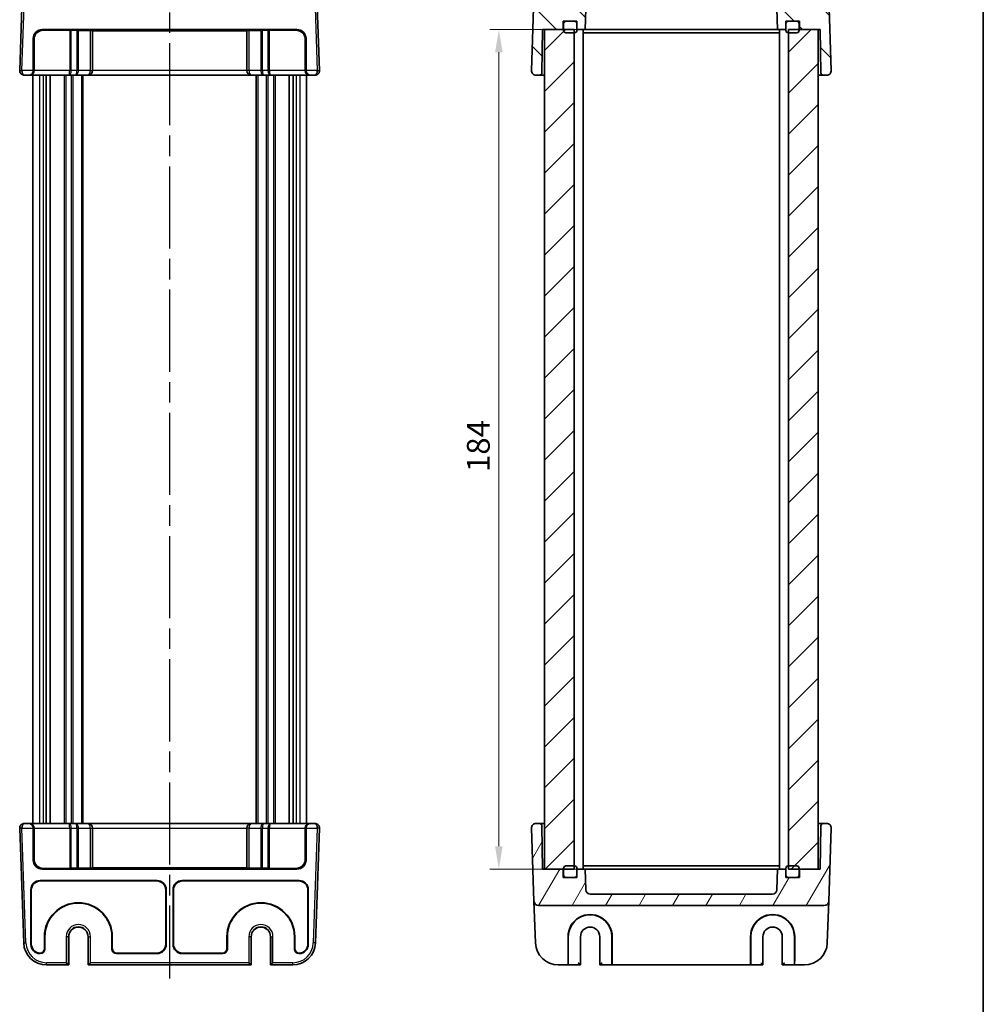
# Model space of a CAD drawing. Units: millimetres. Extents: x 22 to 2789, y 12 to 574.
# Drawn here: x 1189 to 1400, y 232 to 448 of the extents above; entities that cross this region are included whole.
import ezdxf

# ---------------------------------------------------------------- set-up
doc = ezdxf.new("R2010")
doc.units = ezdxf.units.MM
doc.header["$LTSCALE"] = 1.5
doc.linetypes.add('AM_ISO08W050', pattern=[18, 12, -1.5, 3, -1.5])
doc.layers.get('Defpoints').update_dxf_attribs({"lineweight": 25})
for name, color, linetype, lineweight in [('AM_7', 4, 'AM_ISO08W050', 25), ('Border (ISO)', 7, 'Continuous', 35), ('Dimension (ISO)', 7, 'Continuous', 18), ('Dimension (ISO) @ 1', 7, 'Continuous', 18), ('Hatch (ISO)', 1, 'Continuous', 18), ('Visible (ISO)', 7, 'Continuous', 35), ('Visible Narrow (ISO)', 7, 'Continuous', 25)]:
    doc.layers.add(name, color=color, linetype=linetype, lineweight=lineweight)
doc.styles.add('Note Text (TK)', font='MS PGothic.ttf')
doc.dimstyles.new('Default - Method 1b (TK)', dxfattribs={"dimscale": 1.5, "dimtxt": 2.5, "dimasz": 2.5, "dimexe": 1, "dimexo": 1.5, "dimgap": 1, "dimtad": 1, "dimtoh": 1, "dimrnd": 1e-08, "dimdsep": 46, "dimtxsty": 'Note Text (TK)', "dimcen": 0.09, "dimdle": 5, "dimclrd": 100, "dimclre": 100, "dimclrt": 7, "dimadec": 1, "dimazin": 1, "dimtfac": 1, "dimtmove": 0, "dimatfit": 3, "dimfxl": 1, "dimtolj": 1, "dimlwd": -1, "dimlwe": -1, "dimarcsym": 0})

# ---------------------------------------------------------------- blocks, each defined once
blk = doc.blocks.new('図面枠 tk図枠')
at = {"layer": 'Border (ISO)'}
blk.add_line((405.5, 289), (405.5, 8), dxfattribs=at)
blk = doc.blocks.new('*D30')
at = {"layer": 'Defpoints', "color": 0}
for p in [(1317.3, 445.98), (1294.07, 261.98), (1317.3, 261.98)]:
    blk.add_point(p, dxfattribs=at)
at = {"layer": 'Dimension (ISO)', "color": 100}
for p, q in [((1314.3, 445.98), (1292.07, 445.98)), ((1294.07, 440.98), (1294.07, 266.98)), ((1314.3, 261.98), (1292.07, 261.98))]:
    blk.add_line(p, q, dxfattribs=at)
for points in [[(1293.23, 440.98), (1294.9, 440.98), (1294.07, 445.98)], [(1293.23, 266.98), (1294.9, 266.98), (1294.07, 261.98)]]:
    blk.add_solid(points, dxfattribs=at)
at = {"layer": 'Dimension (ISO)', "color": 7, "insert": (1289.57, 349.02), "char_height": 5, "attachment_point": 4, "rotation": 90, "style": 'Note Text (TK)'}
blk.add_mtext('\\A1;184', dxfattribs=at)

msp = doc.modelspace()

# ---------------------------------------------------------------- hatches: boundary and pattern name
at = {"layer": 'Hatch (ISO)'}
h = msp.add_hatch(dxfattribs=at)
h.set_pattern_fill('ANSI31', color=256, scale=50.8, angle=90.00021, style=0)
h.set_pattern_definition([(135.0002, (589.25, -4), (-4.49011, -4.490145), [])])
edge = h.paths.add_edge_path()
edge.add_line((1355.1599, 445.9811), (1356.9678, 445.9811))
edge.add_line((1356.9678, 445.9811), (1356.9678, 447.2811))
edge.add_line((1356.9678, 447.2811), (1356.9678, 447.7811))
edge.add_line((1356.9678, 447.7811), (1357.4678, 447.7811))
edge.add_line((1357.4678, 447.7811), (1359.3678, 447.7811))
edge.add_line((1359.3678, 447.7811), (1359.9678, 447.7811))
edge.add_line((1359.9678, 447.7811), (1359.9678, 445.9811))
edge.add_line((1359.9678, 445.9811), (1364.0678, 445.9811))
edge.add_line((1364.0678, 445.9811), (1364.4678, 445.9811))
edge.add_line((1364.4678, 445.9811), (1364.6338, 436.4724))
edge.add_ellipse((1365.1337, 436.4811), major_axis=(-0.4999, -0.0087), ratio=1, start_angle=0, end_angle=89)
edge.add_line((1365.1337, 435.9811), (1365.9323, 435.9811))
edge.add_ellipse((1365.9323, 436.9811), major_axis=(0, -1), ratio=1, start_angle=0, end_angle=92)
edge.add_line((1366.9317, 437.016), (1366.373, 453.016))
edge.add_ellipse((1365.3736, 452.9811), major_axis=(0.9994, 0.0349), ratio=1, start_angle=0, end_angle=88)
edge.add_line((1365.3736, 453.9811), (1302.7621, 453.9811))
edge.add_ellipse((1302.7621, 452.9811), major_axis=(0, 1), ratio=1, start_angle=0, end_angle=88)
edge.add_line((1301.7627, 453.016), (1301.204, 437.016))
edge.add_ellipse((1302.2034, 436.9811), major_axis=(-0.9994, 0.0349), ratio=1, start_angle=0, end_angle=92)
edge.add_line((1302.2034, 435.9811), (1303.0019, 435.9811))
edge.add_ellipse((1303.0019, 436.4811), major_axis=(0, -0.5), ratio=1, start_angle=0, end_angle=89)
edge.add_line((1303.5019, 436.4724), (1303.6678, 445.9811))
edge.add_line((1303.6678, 445.9811), (1304.0678, 445.9811))
edge.add_line((1304.0678, 445.9811), (1308.1678, 445.9811))
edge.add_line((1308.1678, 445.9811), (1308.1678, 447.7811))
edge.add_line((1308.1678, 447.7811), (1308.7678, 447.7811))
edge.add_line((1308.7678, 447.7811), (1310.6678, 447.7811))
edge.add_line((1310.6678, 447.7811), (1311.1678, 447.7811))
edge.add_line((1311.1678, 447.7811), (1311.1678, 447.2811))
edge.add_line((1311.1678, 447.2811), (1311.1678, 445.9811))
edge.add_line((1311.1678, 445.9811), (1312.9758, 445.9811))
edge.add_line((1312.9758, 445.9811), (1313.1341, 450.516))
edge.add_ellipse((1314.1335, 450.4811), major_axis=(-0.9994, 0.0349), ratio=1, start_angle=272, end_angle=360, ccw=False)
edge.add_line((1314.1335, 451.4811), (1354.0021, 451.4811))
edge.add_ellipse((1354.0021, 450.4811), major_axis=(0, 1), ratio=1, start_angle=272, end_angle=360, ccw=False)
edge.add_line((1355.0015, 450.516), (1355.1599, 445.9811))
h = msp.add_hatch(dxfattribs=at)
h.set_pattern_fill('ANSI31', color=256, scale=50.8, angle=75.000175, style=0)
h.set_pattern_definition([(120.0002, (589.25, -4), (-5.49925, -3.175017), [])])
edge = h.paths.add_edge_path()
edge.add_ellipse((1310.6678, 445.7811), major_axis=(0, -0.5), ratio=1, start_angle=0, end_angle=90)
edge.add_line((1311.1678, 445.7811), (1311.1678, 445.9811))
edge.add_line((1311.1678, 445.9811), (1311.1678, 447.2811))
edge.add_ellipse((1310.6678, 447.2811), major_axis=(0.5, 0), ratio=1, start_angle=0, end_angle=90)
edge.add_line((1310.6678, 447.7811), (1308.7678, 447.7811))
edge.add_ellipse((1308.7678, 447.2811), major_axis=(0, 0.5), ratio=1, start_angle=0, end_angle=90)
edge.add_line((1308.2678, 447.2811), (1308.2678, 445.9811))
edge.add_line((1308.2678, 445.9811), (1308.2678, 445.7811))
edge.add_ellipse((1308.7678, 445.7811), major_axis=(-0.5, 0), ratio=1, start_angle=0, end_angle=90)
edge.add_line((1308.7678, 445.2811), (1310.5678, 445.2811))
edge.add_line((1310.5678, 445.2811), (1310.6678, 445.2811))
edge = h.paths.add_edge_path()
edge.add_ellipse((1359.3678, 447.2811), major_axis=(0.5, 0), ratio=1, start_angle=0, end_angle=90)
edge.add_line((1359.3678, 447.7811), (1357.4678, 447.7811))
edge.add_ellipse((1357.4678, 447.2811), major_axis=(0, 0.5), ratio=1, start_angle=0, end_angle=90)
edge.add_line((1356.9678, 447.2811), (1356.9678, 445.9811))
edge.add_line((1356.9678, 445.9811), (1356.9678, 445.7811))
edge.add_ellipse((1357.4678, 445.7811), major_axis=(-0.5, 0), ratio=1, start_angle=0, end_angle=90)
edge.add_line((1357.4678, 445.2811), (1357.5678, 445.2811))
edge.add_line((1357.5678, 445.2811), (1359.3678, 445.2811))
edge.add_ellipse((1359.3678, 445.7811), major_axis=(0, -0.5), ratio=1, start_angle=0, end_angle=90)
edge.add_line((1359.8678, 445.7811), (1359.8678, 445.9811))
edge.add_line((1359.8678, 445.9811), (1359.8678, 447.2811))
h = msp.add_hatch(dxfattribs=at)
h.set_pattern_fill('ANSI31', color=256, scale=50.8, style=0)
h.set_pattern_definition([(45, (589.25, -4), (-4.49013, 4.49013), [])])
h.paths.add_polyline_path([(1364.0678, 445.9811), (1359.9678, 445.9811), (1359.8678, 445.9811), (1357.5678, 445.9811), (1357.5678, 445.2811), (1357.5678, 262.6811), (1357.5678, 261.9811), (1359.8678, 261.9811), (1359.9678, 261.9811), (1364.0678, 261.9811)])
h.paths.add_polyline_path([(1310.5678, 445.9811), (1308.2678, 445.9811), (1308.1678, 445.9811), (1304.0678, 445.9811), (1304.0678, 261.9811), (1308.1678, 261.9811), (1308.2678, 261.9811), (1310.5678, 261.9811), (1310.5678, 262.6811), (1310.5678, 445.2811)])
h = msp.add_hatch(dxfattribs=at)
h.set_pattern_fill('ANSI31', color=256, scale=50.8, angle=14.999978, style=0)
h.set_pattern_definition([(60, (589.25, -4), (-5.49926, 3.175), [])])
edge = h.paths.add_edge_path()
edge.add_line((1312.9758, 261.9811), (1311.1678, 261.9811))
edge.add_line((1311.1678, 261.9811), (1311.1678, 260.6811))
edge.add_line((1311.1678, 260.6811), (1311.1678, 260.1811))
edge.add_line((1311.1678, 260.1811), (1310.6678, 260.1811))
edge.add_line((1310.6678, 260.1811), (1308.7678, 260.1811))
edge.add_line((1308.7678, 260.1811), (1308.1678, 260.1811))
edge.add_line((1308.1678, 260.1811), (1308.1678, 261.9811))
edge.add_line((1308.1678, 261.9811), (1304.0678, 261.9811))
edge.add_line((1304.0678, 261.9811), (1303.6678, 261.9811))
edge.add_line((1303.6678, 261.9811), (1303.5019, 271.4898))
edge.add_ellipse((1303.0019, 271.4811), major_axis=(0.4999, 0.0087), ratio=1, start_angle=0, end_angle=89)
edge.add_line((1303.0019, 271.9811), (1302.2034, 271.9811))
edge.add_ellipse((1302.2034, 270.9811), major_axis=(0, 1), ratio=1, start_angle=0, end_angle=92)
edge.add_line((1301.204, 270.9462), (1301.7627, 254.9462))
edge.add_ellipse((1302.7621, 254.9811), major_axis=(-0.9994, -0.0349), ratio=1, start_angle=0, end_angle=88)
edge.add_line((1302.7621, 253.9811), (1365.3736, 253.9811))
edge.add_ellipse((1365.3736, 254.9811), major_axis=(0, -1), ratio=1, start_angle=0, end_angle=88)
edge.add_line((1366.373, 254.9462), (1366.9317, 270.9462))
edge.add_ellipse((1365.9323, 270.9811), major_axis=(0.9994, -0.0349), ratio=1, start_angle=0, end_angle=92)
edge.add_line((1365.9323, 271.9811), (1365.1337, 271.9811))
edge.add_ellipse((1365.1337, 271.4811), major_axis=(0, 0.5), ratio=1, start_angle=0, end_angle=89)
edge.add_line((1364.6338, 271.4898), (1364.4678, 261.9811))
edge.add_line((1364.4678, 261.9811), (1364.0678, 261.9811))
edge.add_line((1364.0678, 261.9811), (1359.9678, 261.9811))
edge.add_line((1359.9678, 261.9811), (1359.9678, 260.1811))
edge.add_line((1359.9678, 260.1811), (1359.3678, 260.1811))
edge.add_line((1359.3678, 260.1811), (1357.4678, 260.1811))
edge.add_line((1357.4678, 260.1811), (1356.9678, 260.1811))
edge.add_line((1356.9678, 260.1811), (1356.9678, 260.6811))
edge.add_line((1356.9678, 260.6811), (1356.9678, 261.9811))
edge.add_line((1356.9678, 261.9811), (1355.1599, 261.9811))
edge.add_line((1355.1599, 261.9811), (1355.0015, 257.4462))
edge.add_ellipse((1354.0021, 257.4811), major_axis=(0.9994, -0.0349), ratio=1, start_angle=272, end_angle=360, ccw=False)
edge.add_line((1354.0021, 256.4811), (1314.1335, 256.4811))
edge.add_ellipse((1314.1335, 257.4811), major_axis=(0, -1), ratio=1, start_angle=272, end_angle=360, ccw=False)
edge.add_line((1313.1341, 257.4462), (1312.9758, 261.9811))

# ---------------------------------------------------------------- linework, layer by layer
at = {"layer": 'AM_7'}
msp.add_line((1221.9049, 469.9811), (1221.9049, 237.9811), dxfattribs=at)
at = {"layer": 'Visible (ISO)'}
for p, q in [((1189.919, 462.1556), (1189.0411, 437.016)), ((1254.7688, 437.016), (1253.8909, 462.1556)), ((1301.7627, 453.016), (1301.204, 437.016)), ((1366.9317, 437.016), (1366.373, 453.016)), ((1312.9758, 445.9811), (1313.1341, 450.516)), ((1355.0015, 450.516), (1355.1599, 445.9811)), ((1308.1678, 445.9811), (1308.1678, 447.7811)), ((1308.1678, 447.7811), (1311.1678, 447.7811)), ((1308.2678, 447.2811), (1308.2678, 445.7811)), ((1310.6678, 447.7811), (1308.7678, 447.7811)), ((1311.1678, 447.7811), (1311.1678, 445.9811)), ((1311.1678, 445.7811), (1311.1678, 447.2811)), ((1356.9678, 445.9811), (1356.9678, 447.7811)), ((1356.9678, 447.7811), (1359.9678, 447.7811)), ((1356.9678, 447.2811), (1356.9678, 445.7811)), ((1359.3678, 447.7811), (1357.4678, 447.7811)), ((1359.8678, 445.7811), (1359.8678, 447.2811)), ((1359.9678, 447.7811), (1359.9678, 445.9811)), ((1194.0037, 445.9811), (1249.8062, 445.9811)), ((1194.1783, 445.8065), (1199.9978, 445.8065)), ((1200.3514, 445.8014), (1201.5585, 445.7593)), ((1201.912, 445.7541), (1204.5049, 445.7541)), ((1205.0049, 436.9811), (1205.0049, 445.7367)), ((1205.0049, 445.7192), (1238.8049, 445.7192)), ((1238.8049, 445.7367), (1238.8049, 436.9811)), ((1239.3049, 445.7541), (1241.8978, 445.7541)), ((1242.2514, 445.7593), (1243.4585, 445.8014)), ((1243.812, 445.8065), (1249.6316, 445.8065)), ((1303.5019, 436.4724), (1303.6678, 445.9811)), ((1303.6678, 445.9811), (1308.1678, 445.9811)), ((1310.5678, 445.9811), (1304.0678, 445.9811)), ((1304.0678, 445.9811), (1304.0678, 261.9811)), ((1308.7678, 445.2811), (1310.6678, 445.2811)), ((1310.5678, 261.9811), (1310.5678, 445.9811)), ((1311.1678, 445.9811), (1312.9758, 445.9811)), ((1312.5678, 445.9811), (1312.5678, 261.9811)), ((1312.5678, 445.2811), (1314.6711, 445.2811)), ((1313.6178, 445.9811), (1312.9758, 445.9811)), ((1315.7462, 445.9811), (1313.6178, 445.9811)), ((1314.6711, 445.2811), (1316.4389, 445.2811)), ((1317.2963, 445.9811), (1315.7462, 445.9811)), ((1316.4389, 445.2811), (1351.6968, 445.2811)), ((1350.8394, 445.9811), (1317.2963, 445.9811)), ((1352.3894, 445.9811), (1350.8394, 445.9811)), ((1351.6968, 445.2811), (1353.4645, 445.2811)), ((1354.5179, 445.9811), (1352.3894, 445.9811)), ((1353.4645, 445.2811), (1355.5678, 445.2811)), ((1355.1599, 445.9811), (1354.5179, 445.9811)), ((1355.1599, 445.9811), (1356.9678, 445.9811)), ((1355.5678, 445.9811), (1355.5678, 261.9811)), ((1357.4678, 445.2811), (1359.3678, 445.2811)), ((1364.0678, 445.9811), (1357.5678, 445.9811)), ((1357.5678, 445.9811), (1357.5678, 261.9811)), ((1359.9678, 445.9811), (1364.4678, 445.9811)), ((1364.0678, 261.9811), (1364.0678, 445.9811)), ((1364.4678, 445.9811), (1364.6338, 436.4724)), ((1192.0049, 436.9811), (1192.0049, 443.9823)), ((1192.1795, 436.9811), (1192.1795, 443.8077)), ((1251.6303, 436.9811), (1251.6303, 443.8077)), ((1251.8049, 443.9823), (1251.8049, 436.9811)), ((1190.0405, 435.9811), (1191.0393, 435.9811)), ((1191.0393, 435.9811), (1191.2139, 435.9811)), ((1191.2139, 435.9811), (1199.7907, 435.9811)), ((1191.9049, 435.9811), (1191.9049, 271.9811)), ((1194.8202, 435.9811), (1194.8202, 271.9811)), ((1195.7178, 435.9811), (1195.7178, 271.9811)), ((1199.7907, 435.9811), (1201.2907, 435.9811)), ((1201.2907, 435.9811), (1204.0049, 435.9811)), ((1202.9049, 435.9811), (1202.9049, 271.9811)), ((1204.0049, 435.9811), (1239.8049, 435.9811)), ((1239.8049, 435.9811), (1242.5192, 435.9811)), ((1240.9049, 435.9811), (1240.9049, 271.9811)), ((1242.5192, 435.9811), (1244.0192, 435.9811)), ((1244.0192, 435.9811), (1252.596, 435.9811)), ((1248.092, 435.9811), (1248.092, 271.9811)), ((1248.9897, 435.9811), (1248.9897, 271.9811)), ((1251.9049, 435.9811), (1251.9049, 271.9811)), ((1252.596, 435.9811), (1252.7706, 435.9811)), ((1252.7706, 435.9811), (1253.7694, 435.9811)), ((1302.2034, 435.9811), (1303.0019, 435.9811)), ((1303.0019, 435.9811), (1304.0678, 435.9811)), ((1364.0678, 435.9811), (1365.1337, 435.9811)), ((1365.1337, 435.9811), (1365.9323, 435.9811)), ((1191.0393, 271.9811), (1190.0405, 271.9811)), ((1191.2139, 271.9811), (1191.0393, 271.9811)), ((1199.7907, 271.9811), (1191.2139, 271.9811)), ((1201.2907, 271.9811), (1199.7907, 271.9811)), ((1204.0049, 271.9811), (1201.2907, 271.9811)), ((1239.8049, 271.9811), (1204.0049, 271.9811)), ((1242.5192, 271.9811), (1239.8049, 271.9811)), ((1244.0192, 271.9811), (1242.5192, 271.9811)), ((1252.596, 271.9811), (1244.0192, 271.9811)), ((1252.7706, 271.9811), (1252.596, 271.9811)), ((1253.7694, 271.9811), (1252.7706, 271.9811)), ((1303.0019, 271.9811), (1302.2034, 271.9811)), ((1304.0678, 271.9811), (1303.0019, 271.9811)), ((1365.1337, 271.9811), (1364.0678, 271.9811)), ((1365.9323, 271.9811), (1365.1337, 271.9811)), ((1189.0411, 270.9462), (1189.919, 245.8066)), ((1192.0049, 263.9799), (1192.0049, 270.9811)), ((1192.1795, 270.9811), (1192.1795, 264.1545)), ((1205.0049, 262.2256), (1205.0049, 270.9811)), ((1238.8049, 270.9811), (1238.8049, 262.2256)), ((1251.6303, 270.9811), (1251.6303, 264.1545)), ((1251.8049, 270.9811), (1251.8049, 263.9799)), ((1253.8909, 245.8066), (1254.7688, 270.9462)), ((1301.204, 270.9462), (1301.7627, 254.9462)), ((1303.6678, 261.9811), (1303.5019, 271.4898)), ((1364.6338, 271.4898), (1364.4678, 261.9811)), ((1366.373, 254.9462), (1366.9317, 270.9462)), ((1249.8062, 261.9811), (1194.0037, 261.9811)), ((1199.9978, 262.1557), (1194.1783, 262.1557)), ((1201.5585, 262.203), (1200.3514, 262.1608)), ((1204.5049, 262.2081), (1201.912, 262.2081)), ((1238.8049, 262.243), (1205.0049, 262.243)), ((1241.8978, 262.2081), (1239.3049, 262.2081)), ((1243.4585, 262.1608), (1242.2514, 262.203)), ((1249.6316, 262.1557), (1243.812, 262.1557)), ((1308.1678, 261.9811), (1303.6678, 261.9811)), ((1304.0678, 261.9811), (1310.5678, 261.9811)), ((1308.1678, 260.1811), (1308.1678, 261.9811)), ((1308.2678, 262.1811), (1308.2678, 260.6811)), ((1310.6678, 262.6811), (1308.7678, 262.6811)), ((1311.1678, 260.6811), (1311.1678, 262.1811)), ((1312.9758, 261.9811), (1311.1678, 261.9811)), ((1311.1678, 261.9811), (1311.1678, 260.1811)), ((1314.6711, 262.6811), (1312.5678, 262.6811)), ((1313.1341, 257.4462), (1312.9758, 261.9811)), ((1312.9758, 261.9811), (1313.6178, 261.9811)), ((1313.6178, 261.9811), (1315.7462, 261.9811)), ((1316.4389, 262.6811), (1314.6711, 262.6811)), ((1315.7462, 261.9811), (1317.2963, 261.9811)), ((1351.6968, 262.6811), (1316.4389, 262.6811)), ((1317.2963, 261.9811), (1350.8394, 261.9811)), ((1350.8394, 261.9811), (1352.3894, 261.9811)), ((1353.4645, 262.6811), (1351.6968, 262.6811)), ((1352.3894, 261.9811), (1354.5179, 261.9811)), ((1355.5678, 262.6811), (1353.4645, 262.6811)), ((1354.5179, 261.9811), (1355.1599, 261.9811)), ((1355.1599, 261.9811), (1355.0015, 257.4462)), ((1356.9678, 261.9811), (1355.1599, 261.9811)), ((1356.9678, 262.1811), (1356.9678, 260.6811)), ((1356.9678, 260.1811), (1356.9678, 261.9811)), ((1359.3678, 262.6811), (1357.4678, 262.6811)), ((1357.5678, 261.9811), (1364.0678, 261.9811)), ((1359.8678, 260.6811), (1359.8678, 262.1811)), ((1364.4678, 261.9811), (1359.9678, 261.9811)), ((1359.9678, 261.9811), (1359.9678, 260.1811)), ((1193.5037, 259.4811), (1219.1562, 259.4811)), ((1219.0689, 259.3938), (1193.591, 259.3938)), ((1224.6537, 259.4811), (1250.3062, 259.4811)), ((1250.2189, 259.3938), (1224.741, 259.3938)), ((1311.1678, 260.1811), (1308.1678, 260.1811)), ((1308.7678, 260.1811), (1310.6678, 260.1811)), ((1359.9678, 260.1811), (1356.9678, 260.1811)), ((1357.4678, 260.1811), (1359.3678, 260.1811)), ((1191.5049, 245.4799), (1191.5049, 257.4823)), ((1191.5922, 257.395), (1191.5922, 245.5672)), ((1221.0676, 245.5672), (1221.0676, 257.395)), ((1221.1549, 257.4823), (1221.1549, 245.4799)), ((1222.6549, 245.4799), (1222.6549, 257.4823)), ((1222.7422, 257.395), (1222.7422, 245.5672)), ((1252.2176, 245.5672), (1252.2176, 257.395)), ((1252.3049, 257.4823), (1252.3049, 245.4799)), ((1301.7627, 254.9462), (1302.0819, 245.8066)), ((1354.0021, 256.4811), (1314.1335, 256.4811)), ((1366.0538, 245.8066), (1366.373, 254.9462)), ((1302.7621, 253.9811), (1365.3736, 253.9811)), ((1194.4676, 244.5678), (1194.4676, 247.1811)), ((1194.5549, 247.1811), (1194.5549, 244.4805)), ((1199.7917, 247.1811), (1199.7917, 240.9811)), ((1204.0182, 240.9811), (1204.0182, 247.1811)), ((1209.2549, 244.4805), (1209.2549, 247.1811)), ((1209.3422, 247.1811), (1209.3422, 244.5678)), ((1234.4676, 244.5678), (1234.4676, 247.1811)), ((1234.5549, 247.1811), (1234.5549, 244.4805)), ((1239.7917, 247.1811), (1239.7917, 240.9811)), ((1244.0182, 240.9811), (1244.0182, 247.1811)), ((1249.2549, 244.4805), (1249.2549, 247.1811)), ((1249.3422, 247.1811), (1249.3422, 244.5678)), ((1309.2327, 241.9462), (1309.2279, 247.1811)), ((1309.2833, 247.1811), (1309.2833, 241.4811)), ((1311.9546, 240.9811), (1311.9546, 247.1811)), ((1316.1811, 247.1811), (1316.1811, 240.9811)), ((1318.8524, 241.4811), (1318.8524, 247.1811)), ((1318.9078, 247.1811), (1318.903, 241.9462)), ((1349.2327, 241.9462), (1349.2279, 247.1811)), ((1349.2833, 247.1811), (1349.2833, 241.4811)), ((1351.9546, 240.9811), (1351.9546, 247.1811)), ((1356.1811, 247.1811), (1356.1811, 240.9811)), ((1358.8524, 241.4811), (1358.8524, 247.1811)), ((1358.9078, 247.1811), (1358.903, 241.9462)), ((1193.5556, 243.4811), (1193.5037, 243.4811)), ((1219.1562, 243.4811), (1210.2543, 243.4811)), ((1210.3416, 243.5684), (1219.0689, 243.5684)), ((1233.5556, 243.4811), (1224.6537, 243.4811)), ((1224.741, 243.5684), (1233.4682, 243.5684)), ((1250.3062, 243.4811), (1250.2543, 243.4811)), ((1194.9159, 240.9811), (1199.7526, 240.9811)), ((1199.7522, 240.9813), (1199.2524, 241.4811)), ((1199.7915, 240.9811), (1199.7526, 240.9811)), ((1199.7917, 240.9811), (1199.7915, 240.9811)), ((1204.0184, 240.9811), (1204.0182, 240.9811)), ((1204.0573, 240.9811), (1204.0184, 240.9811)), ((1204.0573, 240.9811), (1239.7526, 240.9811)), ((1204.5575, 241.4811), (1204.0577, 240.9813)), ((1239.7522, 240.9813), (1239.2524, 241.4811)), ((1239.7915, 240.9811), (1239.7526, 240.9811)), ((1239.7917, 240.9811), (1239.7915, 240.9811)), ((1244.0184, 240.9811), (1244.0182, 240.9811)), ((1244.0573, 240.9811), (1244.0184, 240.9811)), ((1244.0573, 240.9811), (1248.894, 240.9811)), ((1244.5575, 241.4811), (1244.0577, 240.9813)), ((1307.0788, 240.9811), (1309.2589, 240.9811)), ((1309.2589, 240.9811), (1309.2964, 240.9811)), ((1309.2964, 240.9811), (1311.9546, 240.9811)), ((1311.9546, 240.9811), (1311.4546, 241.4811)), ((1316.6811, 241.4811), (1316.1811, 240.9811)), ((1316.1811, 240.9811), (1318.8393, 240.9811)), ((1318.8768, 240.9811), (1318.8393, 240.9811)), ((1318.8768, 240.9811), (1349.2589, 240.9811)), ((1349.2589, 240.9811), (1349.2964, 240.9811)), ((1349.2964, 240.9811), (1351.9546, 240.9811)), ((1351.9546, 240.9811), (1351.4546, 241.4811)), ((1356.6811, 241.4811), (1356.1811, 240.9811)), ((1356.1811, 240.9811), (1358.8393, 240.9811)), ((1358.8768, 240.9811), (1358.8393, 240.9811)), ((1358.8768, 240.9811), (1361.0569, 240.9811))]:
    msp.add_line(p, q, dxfattribs=at)
for centre, radius, start, end in [((1308.7678, 447.2811), 0.5, 90, 180), ((1310.6678, 447.2811), 0.5, 0, 90), ((1357.4678, 447.2811), 0.5, 90, 180), ((1359.3678, 447.2811), 0.5, 0, 90), ((1308.7678, 445.7811), 0.5, 180, 270), ((1310.6678, 445.7811), 0.5, 270, 0), ((1357.4678, 445.7811), 0.5, 180, 270), ((1359.3678, 445.7811), 0.5, 270, 0), ((1190.0405, 436.9811), 1, 178, 180), ((1190.0405, 436.9811), 1, 180, 218.585032), ((1190.0405, 436.9811), 1, 218.585032, 223.409004), ((1204.0049, 436.9811), 1, 270, 0), ((1239.8049, 436.9811), 1, 180, 270), ((1253.7694, 436.9811), 1, 316.394706, 321.414783), ((1253.7694, 436.9811), 1, 321.414783, 0), ((1253.7694, 436.9811), 1, 0, 2), ((1302.2034, 436.9811), 1, 178, 270), ((1303.0019, 436.4811), 0.5, 270, 359), ((1365.1337, 436.4811), 0.5, 181, 270), ((1365.9323, 436.9811), 1, 270, 2), ((1204.0049, 270.9811), 1, 0, 90), ((1239.8049, 270.9811), 1, 90, 180), ((1302.2034, 270.9811), 1, 90, 182), ((1303.0019, 271.4811), 0.5, 1, 90), ((1365.1337, 271.4811), 0.5, 90, 179), ((1365.9323, 270.9811), 1, 358, 90), ((1190.0405, 270.9811), 1, 141.414783, 180), ((1190.0405, 270.9811), 1, 180, 182), ((1190.0405, 270.9811), 1, 136.394706, 141.414783), ((1253.7694, 270.9811), 1, 38.585032, 43.409004), ((1253.7694, 270.9811), 1, 0, 38.585032), ((1253.7694, 270.9811), 1, 358, 0), ((1308.7678, 262.1811), 0.5, 90, 180), ((1310.6678, 262.1811), 0.5, 0, 90), ((1357.4678, 262.1811), 0.5, 90, 180), ((1359.3678, 262.1811), 0.5, 0, 90), ((1308.7678, 260.6811), 0.5, 180, 270), ((1310.6678, 260.6811), 0.5, 270, 0), ((1357.4678, 260.6811), 0.5, 180, 270), ((1359.3678, 260.6811), 0.5, 270, 0), ((1314.1335, 257.4811), 1, 182, 270), ((1354.0021, 257.4811), 1, 270, 358), ((1201.9049, 247.1811), 7.4373, 0, 180), ((1241.9049, 247.1811), 7.4373, 0, 180), ((1302.7621, 254.9811), 1, 182, 270), ((1365.3736, 254.9811), 1, 270, 358), ((1201.9049, 247.1811), 7.35, 0, 180), ((1241.9049, 247.1811), 7.35, 0, 180), ((1314.0678, 247.1811), 4.7845, 0, 180), ((1354.0678, 247.1811), 4.7845, 0, 180), ((1201.9049, 247.1811), 2.1133, 0, 180), ((1241.9049, 247.1811), 2.1133, 0, 180), ((1314.0678, 247.1811), 2.1133, 0, 180), ((1354.0678, 247.1811), 2.1133, 0, 180), ((1194.9159, 245.9811), 5, 182, 270), ((1248.894, 245.9811), 5, 270, 358), ((1307.0788, 245.9811), 5, 182, 270), ((1361.0569, 245.9811), 5, 270, 358)]:
    msp.add_arc(centre, radius, start, end, dxfattribs=at)
for centre, major_axis, ratio, start_param, end_param in [((1194.0062, 443.9799), (-1.4159, 1.4159), 0.99878277, 5.49839613, 7.06797448), ((1194.1808, 443.8053), (-1.4159, 1.4159), 0.99878277, 5.49839613, 7.06797448), ((1199.9978, 445.7891), (0.5, 0), 0.03492077, 0.78539816, 1.57079633), ((1201.912, 445.7716), (0.5, 0), 0.03492077, 3.92699082, 4.71238898), ((1204.5049, 445.7367), (0.5, 0), 0.03492077, 0, 1.57079633), ((1239.3049, 445.7367), (0.5, 0), 0.03492077, 1.57079633, 3.14159265), ((1241.8978, 445.7716), (0.5, 0), 0.03492077, 4.71238898, 5.49778714), ((1243.812, 445.7891), (0.5, 0), 0.03492077, 1.57079633, 2.35619449), ((1249.6291, 443.8053), (1.4159, 1.4159), 0.99878277, 5.49839613, 7.06797448), ((1249.8037, 443.9799), (1.4159, 1.4159), 0.99878277, 5.49839613, 7.06797448), ((1190.0405, 436.9811), (0, 1), 0.5, 1.57079633, 2.24423218), ((1190.0405, 436.9811), (0, 1), 0.5, 2.24423218, 3.14159265), ((1191.0393, 436.9811), (0, 1), 0.96568877, 3.14159265, 4.71238898), ((1191.2139, 436.9811), (0, -1), 0.96568877, 0, 1.57079633), ((1252.596, 436.9811), (0, -1), 0.96568877, 4.71238898, 6.28318531), ((1252.7706, 436.9811), (0, 1), 0.96568877, 1.57079633, 3.14159265), ((1253.7694, 436.9811), (0, -1), 0.5, 0, 0.89735725), ((1253.7694, 436.9811), (0, -1), 0.5, 0.89735725, 1.57079633), ((1190.0405, 270.9811), (0, 1), 0.5, 0, 0.89735725), ((1191.0393, 270.9811), (0, -1), 0.96568877, 1.57079633, 3.14159265), ((1191.2139, 270.9811), (0, 1), 0.96568877, 4.71238898, 6.28318531), ((1252.596, 270.9811), (0, 1), 0.96568877, 0, 1.57079633), ((1252.7706, 270.9811), (0, -1), 0.96568877, 3.14159265, 4.71238898), ((1253.7694, 270.9811), (0, -1), 0.5, 2.24423218, 3.14159265), ((1190.0405, 270.9811), (0, 1), 0.5, 0.89735725, 1.57079633), ((1253.7694, 270.9811), (0, -1), 0.5, 1.57079633, 2.24423218), ((1194.0062, 263.9823), (-1.4159, -1.4159), 0.99878277, 5.49839613, 7.06797448), ((1194.1808, 264.1569), (-1.4159, -1.4159), 0.99878277, 5.49839613, 7.06797448), ((1249.6291, 264.1569), (1.4159, -1.4159), 0.99878277, 5.49839613, 7.06797448), ((1249.8037, 263.9823), (1.4159, -1.4159), 0.99878277, 5.49839613, 7.06797448), ((1199.9978, 262.1732), (-0.5, 0), 0.03492077, 1.57079633, 2.35619449), ((1201.912, 262.1906), (-0.5, 0), 0.03492077, 4.71238898, 5.49778714), ((1204.5049, 262.2256), (-0.5, 0), 0.03492077, 1.57079633, 3.14159265), ((1239.3049, 262.2256), (-0.5, 0), 0.03492077, 0, 1.57079633), ((1241.8978, 262.1906), (-0.5, 0), 0.03492077, 3.92699082, 4.71238898), ((1243.812, 262.1732), (-0.5, 0), 0.03492077, 0.78539816, 1.57079633), ((1193.5062, 257.4799), (-1.4159, 1.4159), 0.99878277, 5.49839613, 7.06797448), ((1193.5935, 257.3926), (-1.4159, 1.4159), 0.99878277, 5.49839613, 7.06797448), ((1219.0664, 257.3926), (1.4159, 1.4159), 0.99878277, 5.49839613, 7.06797448), ((1219.1537, 257.4799), (1.4159, 1.4159), 0.99878277, 5.49839613, 7.06797448), ((1224.6562, 257.4799), (-1.4159, 1.4159), 0.99878277, 5.49839613, 7.06797448), ((1224.7435, 257.3926), (-1.4159, 1.4159), 0.99878277, 5.49839613, 7.06797448), ((1250.2164, 257.3926), (1.4159, 1.4159), 0.99878277, 5.49839613, 7.06797448), ((1250.3037, 257.4799), (1.4159, 1.4159), 0.99878277, 5.49839613, 7.06797448), ((1314.0678, 247.1855), (0, -4.8399), 0.99999958, 1.56988189, 4.71330341), ((1354.0678, 247.1855), (0, -4.8399), 0.99999958, 1.56988189, 4.71330341), ((1193.5062, 245.4823), (-1.4159, -1.4159), 0.99878277, 5.49839613, 7.06797448), ((1193.5935, 245.5696), (-1.4159, -1.4159), 0.99878277, 5.49839613, 7.03202494), ((1193.467, 244.569), (0.708, -0.708), 0.99878277, 5.5492392, 7.06797448), ((1193.5543, 244.4817), (0.708, -0.708), 0.99878277, 5.49839613, 7.06797448), ((1210.2556, 244.4817), (-0.708, -0.708), 0.99878277, 5.49839613, 7.06797448), ((1210.3429, 244.569), (-0.708, -0.708), 0.99878277, 5.49839613, 7.06797448), ((1219.0664, 245.5696), (1.4159, -1.4159), 0.99878277, 5.49839613, 7.06797448), ((1219.1537, 245.4823), (1.4159, -1.4159), 0.99878277, 5.49839613, 7.06797448), ((1224.6562, 245.4823), (-1.4159, -1.4159), 0.99878277, 5.49839613, 7.06797448), ((1224.7435, 245.5696), (-1.4159, -1.4159), 0.99878277, 5.49839613, 7.06797448), ((1233.467, 244.569), (0.708, -0.708), 0.99878277, 5.49839613, 7.06797448), ((1233.5543, 244.4817), (0.708, -0.708), 0.99878277, 5.49839613, 7.06797448), ((1250.2556, 244.4817), (-0.708, -0.708), 0.99878277, 5.49839613, 7.06797448), ((1250.3429, 244.569), (-0.708, -0.708), 0.99878277, 5.49839613, 7.01713141), ((1250.2164, 245.5696), (1.4159, -1.4159), 0.99878277, 5.53434568, 7.06797448), ((1250.3037, 245.4823), (1.4159, -1.4159), 0.99878277, 5.49839613, 7.06797448), ((1187.1466, 1439.622), (6.6295, -1196.844), 0.00579666, 6.24677722, 6.24824696), ((1256.6633, 1439.622), (-6.6295, -1196.844), 0.00579666, 0.03493835, 0.03640809), ((1309.2589, 241.9811), (0, 1), 0.02618592, 1.60570291, 3.14159265), ((1318.8768, 241.9811), (0, -1), 0.02618592, 0, 1.53588974), ((1349.2589, 241.9811), (0, 1), 0.02618592, 1.60570291, 3.14159265), ((1358.8768, 241.9811), (0, -1), 0.02618592, 0, 1.53588974), ((1199.7526, 241.4811), (0, 0.5), 0.02618592, 3.11541271, 3.14159265), ((1204.0573, 241.4811), (0, -0.5), 0.02618592, 0, 0.02617994), ((1239.7526, 241.4811), (0, 0.5), 0.02618592, 3.11541271, 3.14159265), ((1244.0573, 241.4811), (0, -0.5), 0.02618592, 0, 0.02617994), ((1309.2964, 241.4811), (0, 0.5), 0.02618592, 1.57079633, 3.14159265), ((1318.8393, 241.4811), (0, -0.5), 0.02618592, 0, 1.57079633), ((1349.2964, 241.4811), (0, 0.5), 0.02618592, 1.57079633, 3.14159265), ((1358.8393, 241.4811), (0, -0.5), 0.02618592, 0, 1.57079633)]:
    msp.add_ellipse(centre, major_axis=major_axis, ratio=ratio, start_param=start_param, end_param=end_param, dxfattribs=at)
for points, knots in [([(1190.0405, 435.9811), (1189.9777, 435.9808), (1189.9131, 435.9872), (1189.7566, 436.0183), (1189.6628, 436.0509), (1189.4806, 436.1475), (1189.3905, 436.2143), (1189.3142, 436.2941)], [0, 0, 0, 0, 0.0227464415, 0.0227464415, 0.0550940716, 0.0550940716, 0.0892225834, 0.0892225834, 0.0892225834, 0.0892225834]), ([(1254.4933, 436.2916), (1254.419, 436.2146), (1254.332, 436.1497), (1254.1528, 436.0533), (1254.0588, 436.02), (1253.9003, 435.9875), (1253.8339, 435.9808), (1253.7694, 435.9811)], [0, 0, 0, 0, 0.0330864712, 0.0330864712, 0.0655123037, 0.0655123037, 0.0888607912, 0.0888607912, 0.0888607912, 0.0888607912]), ([(1189.3166, 271.6706), (1189.3909, 271.7477), (1189.4779, 271.8125), (1189.6571, 271.9089), (1189.7511, 271.9423), (1189.9096, 271.9747), (1189.976, 271.9814), (1190.0405, 271.9811)], [0, 0, 0, 0, 0.0330864712, 0.0330864712, 0.0655123037, 0.0655123037, 0.0888607912, 0.0888607912, 0.0888607912, 0.0888607912]), ([(1253.7694, 271.9811), (1253.8322, 271.9814), (1253.8968, 271.9751), (1254.0533, 271.9439), (1254.1471, 271.9113), (1254.3293, 271.8148), (1254.4193, 271.7479), (1254.4957, 271.6682)], [0, 0, 0, 0, 0.0227464415, 0.0227464415, 0.0550940716, 0.0550940716, 0.0892225834, 0.0892225834, 0.0892225834, 0.0892225834])]:
    msp.add_open_spline(points, degree=3, knots=knots, dxfattribs=at)
for points in [[(1302.2034, 435.9811), (1302.1704, 435.981), (1302.1369, 435.9827), (1302.1032, 435.9861)], [(1366.0427, 435.9872), (1366.0055, 435.983), (1365.9686, 435.9809), (1365.9323, 435.9811)], [(1302.093, 271.975), (1302.1301, 271.9793), (1302.167, 271.9813), (1302.2034, 271.9811)], [(1365.9323, 271.9811), (1365.9653, 271.9813), (1365.9987, 271.9796), (1366.0324, 271.9761)]]:
    msp.add_open_spline(points, degree=3, dxfattribs=at)
at = {"layer": 'Visible Narrow (ISO)'}
for p, q in [((1189.5408, 436.9986), (1190.4187, 462.1382)), ((1253.3912, 462.1382), (1254.2691, 436.9986)), ((1194.1783, 445.8065), (1194.0037, 445.9811)), ((1199.9978, 445.8065), (1199.9978, 436.9811)), ((1200.3514, 436.9811), (1200.3514, 445.8014)), ((1201.5585, 445.7593), (1201.5585, 436.9811)), ((1201.912, 436.9811), (1201.912, 445.7541)), ((1204.5049, 445.7541), (1204.5049, 436.9811)), ((1239.3049, 436.9811), (1239.3049, 445.7541)), ((1241.8978, 445.7541), (1241.8978, 436.9811)), ((1242.2514, 436.9811), (1242.2514, 445.7593)), ((1243.4585, 445.8014), (1243.4585, 436.9811)), ((1243.812, 436.9811), (1243.812, 445.8065)), ((1249.8062, 445.9811), (1249.6316, 445.8065)), ((1192.0049, 443.9823), (1192.1795, 443.8077)), ((1251.6303, 443.8077), (1251.8049, 443.9823)), ((1189.0405, 436.9811), (1189.5405, 436.9811)), ((1189.0411, 437.016), (1189.5408, 436.9986)), ((1192.0049, 436.9811), (1189.5405, 436.9811)), ((1192.1795, 436.9811), (1192.0049, 436.9811)), ((1199.9978, 436.9811), (1192.1795, 436.9811)), ((1193.3846, 435.9811), (1193.3846, 271.9811)), ((1194.1883, 435.9811), (1194.1883, 271.9811)), ((1198.7978, 435.9811), (1198.7978, 271.9811)), ((1199.1514, 435.9811), (1199.1514, 271.9811)), ((1199.9978, 436.9811), (1200.3514, 436.9811)), ((1201.5585, 436.9811), (1200.3514, 436.9811)), ((1200.3585, 435.9811), (1200.3585, 271.9811)), ((1200.712, 435.9811), (1200.712, 271.9811)), ((1201.912, 436.9811), (1201.5585, 436.9811)), ((1204.5049, 436.9811), (1201.912, 436.9811)), ((1202.6049, 435.9811), (1202.6049, 271.9811)), ((1204.5049, 436.9811), (1205.0049, 436.9811)), ((1238.8049, 436.9811), (1205.0049, 436.9811)), ((1239.3049, 436.9811), (1238.8049, 436.9811)), ((1241.8978, 436.9811), (1239.3049, 436.9811)), ((1241.2049, 435.9811), (1241.2049, 271.9811)), ((1241.8978, 436.9811), (1242.2514, 436.9811)), ((1243.4585, 436.9811), (1242.2514, 436.9811)), ((1243.0978, 435.9811), (1243.0978, 271.9811)), ((1243.4514, 435.9811), (1243.4514, 271.9811)), ((1243.812, 436.9811), (1243.4585, 436.9811)), ((1251.6303, 436.9811), (1243.812, 436.9811)), ((1244.6585, 435.9811), (1244.6585, 271.9811)), ((1245.012, 435.9811), (1245.012, 271.9811)), ((1249.6215, 435.9811), (1249.6215, 271.9811)), ((1250.4253, 435.9811), (1250.4253, 271.9811)), ((1251.8049, 436.9811), (1251.6303, 436.9811)), ((1254.2694, 436.9811), (1251.8049, 436.9811)), ((1254.2691, 436.9986), (1254.7688, 437.016)), ((1254.2694, 436.9811), (1254.7694, 436.9811)), ((1189.5405, 270.9811), (1189.0405, 270.9811)), ((1189.5408, 270.9637), (1189.0411, 270.9462)), ((1189.5405, 270.9811), (1192.0049, 270.9811)), ((1190.4187, 245.8241), (1189.5408, 270.9637)), ((1192.0049, 270.9811), (1192.1795, 270.9811)), ((1192.1795, 270.9811), (1199.9978, 270.9811)), ((1199.9978, 270.9811), (1200.3514, 270.9811)), ((1199.9978, 270.9811), (1199.9978, 262.1557)), ((1200.3514, 270.9811), (1201.5585, 270.9811)), ((1200.3514, 262.1608), (1200.3514, 270.9811)), ((1201.912, 270.9811), (1201.5585, 270.9811)), ((1201.5585, 270.9811), (1201.5585, 262.203)), ((1201.912, 262.2081), (1201.912, 270.9811)), ((1201.912, 270.9811), (1204.5049, 270.9811)), ((1204.5049, 270.9811), (1205.0049, 270.9811)), ((1204.5049, 270.9811), (1204.5049, 262.2081)), ((1205.0049, 270.9811), (1238.8049, 270.9811)), ((1239.3049, 270.9811), (1238.8049, 270.9811)), ((1239.3049, 262.2081), (1239.3049, 270.9811)), ((1239.3049, 270.9811), (1241.8978, 270.9811)), ((1241.8978, 270.9811), (1242.2514, 270.9811)), ((1241.8978, 270.9811), (1241.8978, 262.2081)), ((1242.2514, 262.203), (1242.2514, 270.9811)), ((1242.2514, 270.9811), (1243.4585, 270.9811)), ((1243.812, 270.9811), (1243.4585, 270.9811)), ((1243.4585, 270.9811), (1243.4585, 262.1608)), ((1243.812, 262.1557), (1243.812, 270.9811)), ((1243.812, 270.9811), (1251.6303, 270.9811)), ((1251.6303, 270.9811), (1251.8049, 270.9811)), ((1251.8049, 270.9811), (1254.2694, 270.9811)), ((1254.2691, 270.9637), (1253.3912, 245.8241)), ((1254.7688, 270.9462), (1254.2691, 270.9637)), ((1254.7694, 270.9811), (1254.2694, 270.9811)), ((1192.1795, 264.1545), (1192.0049, 263.9799)), ((1251.8049, 263.9799), (1251.6303, 264.1545)), ((1194.0037, 261.9811), (1194.1783, 262.1557)), ((1249.6316, 262.1557), (1249.8062, 261.9811)), ((1193.591, 259.3938), (1193.5037, 259.4811)), ((1219.1562, 259.4811), (1219.0689, 259.3938)), ((1224.741, 259.3938), (1224.6537, 259.4811)), ((1250.3062, 259.4811), (1250.2189, 259.3938)), ((1191.5049, 257.4823), (1191.5922, 257.395)), ((1221.0676, 257.395), (1221.1549, 257.4823)), ((1222.6549, 257.4823), (1222.7422, 257.395)), ((1252.2176, 257.395), (1252.3049, 257.4823)), ((1194.5549, 247.1811), (1194.4676, 247.1811)), ((1199.7522, 247.1811), (1199.2524, 247.1811)), ((1199.2524, 247.1811), (1199.2524, 241.4811)), ((1199.7522, 240.9813), (1199.7522, 247.1811)), ((1199.7915, 247.1811), (1199.7522, 247.1811)), ((1199.7917, 247.1811), (1199.7915, 247.1811)), ((1199.7915, 247.1811), (1199.7915, 240.9811)), ((1204.0184, 247.1811), (1204.0182, 247.1811)), ((1204.0184, 240.9811), (1204.0184, 247.1811)), ((1204.0184, 247.1811), (1204.0577, 247.1811)), ((1204.0577, 247.1811), (1204.5575, 247.1811)), ((1204.0577, 247.1811), (1204.0577, 240.9813)), ((1204.5575, 241.4811), (1204.5575, 247.1811)), ((1209.2549, 247.1811), (1209.3422, 247.1811)), ((1234.5549, 247.1811), (1234.4676, 247.1811)), ((1239.7522, 247.1811), (1239.2524, 247.1811)), ((1239.2524, 247.1811), (1239.2524, 241.4811)), ((1239.7522, 240.9813), (1239.7522, 247.1811)), ((1239.7915, 247.1811), (1239.7522, 247.1811)), ((1239.7917, 247.1811), (1239.7915, 247.1811)), ((1239.7915, 247.1811), (1239.7915, 240.9811)), ((1244.0182, 247.1811), (1244.0184, 247.1811)), ((1244.0184, 240.9811), (1244.0184, 247.1811)), ((1244.0184, 247.1811), (1244.0577, 247.1811)), ((1244.0577, 247.1811), (1244.5575, 247.1811)), ((1244.0577, 247.1811), (1244.0577, 240.9813)), ((1244.5575, 241.4811), (1244.5575, 247.1811)), ((1249.2549, 247.1811), (1249.3422, 247.1811)), ((1189.919, 245.8066), (1190.4187, 245.8241)), ((1191.5922, 245.5672), (1191.5049, 245.4799)), ((1194.5549, 244.4805), (1194.4676, 244.5678)), ((1209.3422, 244.5678), (1209.2549, 244.4805)), ((1221.1549, 245.4799), (1221.0676, 245.5672)), ((1222.7422, 245.5672), (1222.6549, 245.4799)), ((1234.5549, 244.4805), (1234.4676, 244.5678)), ((1249.3422, 244.5678), (1249.2549, 244.4805)), ((1252.3049, 245.4799), (1252.2176, 245.5672)), ((1253.8909, 245.8066), (1253.3912, 245.8241)), ((1193.5037, 243.4811), (1193.5296, 243.507)), ((1193.5296, 243.507), (1193.5556, 243.4811)), ((1210.2543, 243.4811), (1210.3416, 243.5684)), ((1219.0689, 243.5684), (1219.1562, 243.4811)), ((1224.6537, 243.4811), (1224.741, 243.5684)), ((1233.4682, 243.5684), (1233.5556, 243.4811)), ((1250.2543, 243.4811), (1250.2802, 243.507)), ((1250.2802, 243.507), (1250.3062, 243.4811)), ((1194.9159, 240.9811), (1194.9159, 241.4811)), ((1199.2524, 241.4811), (1194.9159, 241.4811)), ((1239.2524, 241.4811), (1204.5575, 241.4811)), ((1248.894, 241.4811), (1244.5575, 241.4811)), ((1248.894, 240.9811), (1248.894, 241.4811))]:
    msp.add_line(p, q, dxfattribs=at)
for centre, radius, start, end in [((1190.0405, 436.9811), 0.5, 178, 180), ((1253.7694, 436.9811), 0.5, 0, 2), ((1190.0405, 270.9811), 0.5, 180, 182), ((1253.7694, 270.9811), 0.5, 358, 0), ((1201.9049, 247.1811), 2.6525, 0, 180), ((1201.9049, 247.1811), 2.1527, 0, 180), ((1201.9049, 247.1811), 2.1134, 0, 180), ((1241.9049, 247.1811), 2.6525, 0, 180), ((1241.9049, 247.1811), 2.1527, 0, 180), ((1241.9049, 247.1811), 2.1134, 0, 180), ((1194.9159, 245.9811), 4.5, 182, 270), ((1248.894, 245.9811), 4.5, 270, 358)]:
    msp.add_arc(centre, radius, start, end, dxfattribs=at)
for centre, major_axis, ratio, start_param, end_param in [((1199.7907, 436.9811), (0, 1), 0.56066017, 3.14159265, 4.71238898), ((1199.7907, 436.9811), (0, -1), 0.20710678, 0, 1.57079633), ((1201.2907, 436.9811), (0, 1), 0.62132034, 3.14159265, 4.71238898), ((1201.2907, 436.9811), (0, -1), 0.26776695, 0, 1.57079633), ((1204.0049, 436.9811), (0, -1), 0.5, 0, 1.57079633), ((1239.8049, 436.9811), (0, 1), 0.5, 1.57079633, 3.14159265), ((1242.5192, 436.9811), (0, -1), 0.62132034, 4.71238898, 6.28318531), ((1242.5192, 436.9811), (0, 1), 0.26776695, 1.57079633, 3.14159265), ((1244.0192, 436.9811), (0, -1), 0.56066017, 4.71238898, 6.28318531), ((1244.0192, 436.9811), (0, 1), 0.20710678, 1.57079633, 3.14159265), ((1199.7907, 270.9811), (0, 1), 0.56066017, 4.71238898, 6.28318531), ((1199.7907, 270.9811), (0, -1), 0.20710678, 1.57079633, 3.14159265), ((1201.2907, 270.9811), (0, 1), 0.62132034, 4.71238898, 6.28318531), ((1201.2907, 270.9811), (0, -1), 0.26776695, 1.57079633, 3.14159265), ((1204.0049, 270.9811), (0, -1), 0.5, 1.57079633, 3.14159265), ((1239.8049, 270.9811), (0, 1), 0.5, 0, 1.57079633), ((1242.5192, 270.9811), (0, -1), 0.62132034, 3.14159265, 4.71238898), ((1242.5192, 270.9811), (0, 1), 0.26776695, 0, 1.57079633), ((1244.0192, 270.9811), (0, -1), 0.56066017, 3.14159265, 4.71238898), ((1244.0192, 270.9811), (0, 1), 0.20710678, 0, 1.57079633)]:
    msp.add_ellipse(centre, major_axis=major_axis, ratio=ratio, start_param=start_param, end_param=end_param, dxfattribs=at)

# ---------------------------------------------------------------- block references
at = {"xscale": 2, "yscale": 2, "zscale": 2}
msp.add_blockref('図面枠 tk図枠', (589.25, -4), dxfattribs=at)

# ---------------------------------------------------------------- dimensions: what is measured, and where the dimension line sits
at = {"layer": 'Dimension (ISO) @ 1', "color": 100}
dim = msp.add_linear_dim(base=(1294.0678, 261.9811), p1=(1317.2963, 445.9811), p2=(1317.2963, 261.9811), angle=90, dimstyle='Default - Method 1b (TK)', override={"dimscale": 1, "dimtxt": 5, "dimasz": 5, "dimexe": 2, "dimexo": 3, "dimgap": 2, "dimtoh": 0, "dimcen": 0.18, "dimtix": 0, "dimtofl": 0, "dimtmove": 0, "dimatfit": 1}, dxfattribs=at)
dim.commit()
dim.dimension.update_dxf_attribs({"geometry": '*D30', "text_midpoint": (1294.0678, 353.9811), "dimtype": 128})

doc.saveas('drawing.dxf')
